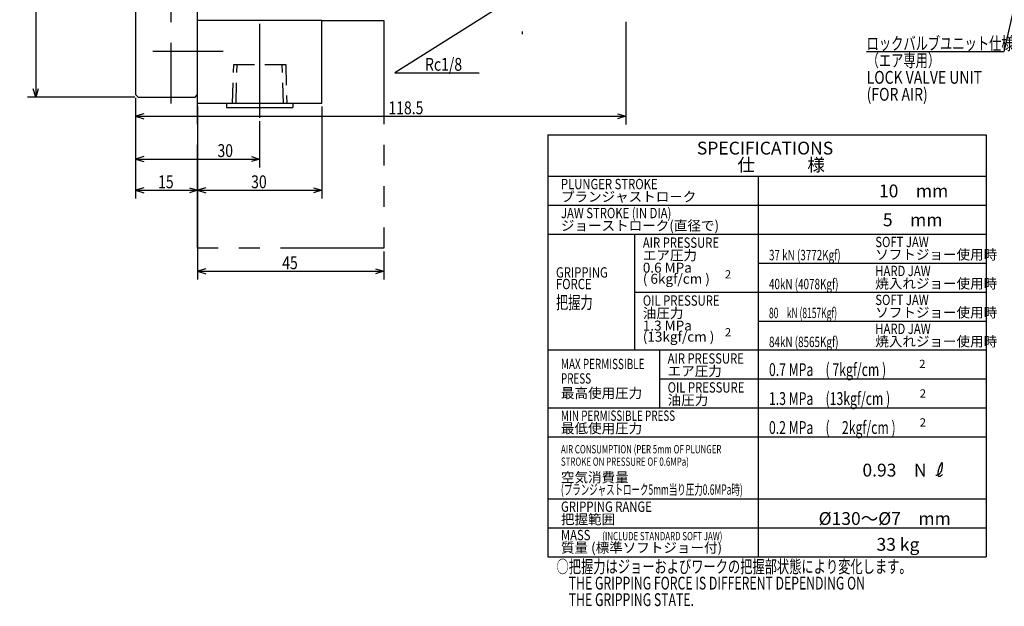
# Model space of a CAD drawing. Extents: x 27 to 582, y 12 to 402.
# Drawn here: x 38 to 276, y 14 to 156 of the extents above; entities that cross this region are included whole.
import ezdxf

# ---------------------------------------------------------------- set-up
doc = ezdxf.new("R2010")
doc.units = 0
doc.header["$LTSCALE"] = 20
for name, pattern in [('CENTER', [2, 1.25, -0.25, 0.25, -0.25]), ('HIDDEN', [0.375, 0.25, -0.125]), ('PHANTOM', [2.5, 1.25, -0.25, 0.25, -0.25, 0.25, -0.25])]:
    doc.linetypes.add(name, pattern=pattern)
doc.layers.add('MAIN0', color=7, linetype='CONTINUOUS')
doc.styles.add('KNJYOKO', font='TXT', dxfattribs={"bigfont": 'BIGFONT'})
doc.dimstyles.get("Standard").update_dxf_attribs({"dimtxt": 2.5, "dimasz": 2.5, "dimexe": 1.25, "dimexo": 0.625, "dimtad": 1, "dimcen": 2.5, "dimazin": 3, "dimtfac": 1, "dimtmove": 0, "dimatfit": 3})

# ---------------------------------------------------------------- blocks, each defined once
blk = doc.blocks.new('M0')
at = {"layer": 'MAIN0', "color": 0, "linetype": 'BYBLOCK'}
for p, q in [((0, 0), (-5.46, -24.38)), ((0, 0), (-1.02, -1.82)), ((0.15, -2.08), (0, 0)), ((-5.46, -24.38), (-38.65, -24.38))]:
    blk.add_line(p, q, dxfattribs=at)
at = {"layer": 'MAIN0', "color": 0, "linetype": 'BYBLOCK', "style": 'KNJYOKO', "width": 0.7}
for s, p in [('ロックバルブユニット仕様', (-38.65, -23.88)), ('（エア専用）', (-38.65, -27.98))]:
    blk.add_text(s, height=3.1, dxfattribs=at).set_placement(p)
at = {"layer": 'MAIN0', "color": 0, "linetype": 'BYBLOCK', "width": 0.8}
for s, p in [('LOCK VALVE UNIT', (-38.65, -32.08)), ('(FOR AIR)', (-38.65, -36.18))]:
    blk.add_text(s, height=3.1, dxfattribs=at).set_placement(p)
blk = doc.blocks.new('*D13')
at = {"layer": 'MAIN0', "color": 0, "linetype": 'BYBLOCK'}
for p, q in [((65.55, 385.29), (39.6, 385.29)), ((41.6, 385.29), (41, 383.29)), ((41.6, 385.29), (41.6, 137.29)), ((42.2, 383.29), (41.6, 385.29)), ((41.6, 137.29), (41, 139.29)), ((42.2, 139.29), (41.6, 137.29)), ((65.55, 137.29), (39.6, 137.29))]:
    blk.add_line(p, q, dxfattribs=at)
at = {"layer": 'MAIN0', "color": 0, "linetype": 'BYBLOCK', "width": 0.8}
for s, p in [('h7', (41.1, 263.69)), ('%%c248', (41.1, 254.79))]:
    blk.add_text(s, height=3.1, rotation=90, dxfattribs=at).set_placement(p)
blk = doc.blocks.new('*D14')
at = {"layer": 'MAIN0', "color": 0, "linetype": 'BYBLOCK'}
for p, q in [((65.75, 137.09), (65.75, 112.77)), ((80.75, 134.99), (80.75, 112.77)), ((67.75, 115.37), (65.75, 114.77)), ((65.75, 114.77), (80.75, 114.77)), ((65.75, 114.77), (67.75, 114.17)), ((78.75, 115.37), (80.75, 114.77)), ((80.75, 114.77), (78.75, 114.17))]:
    blk.add_line(p, q, dxfattribs=at)
at = {"layer": 'MAIN0', "color": 0, "linetype": 'BYBLOCK', "width": 0.8}
blk.add_text('15', height=3.1, dxfattribs=at).set_placement((71.2, 115.27))
blk = doc.blocks.new('*D15')
at = {"layer": 'MAIN0', "color": 0, "linetype": 'BYBLOCK'}
for p, q in [((80.75, 134.99), (80.75, 112.77)), ((110.75, 134.99), (110.75, 112.77)), ((82.75, 115.37), (80.75, 114.77)), ((80.75, 114.77), (110.75, 114.77)), ((80.75, 114.77), (82.75, 114.17)), ((108.75, 115.37), (110.75, 114.77)), ((110.75, 114.77), (108.75, 114.17))]:
    blk.add_line(p, q, dxfattribs=at)
at = {"layer": 'MAIN0', "color": 0, "linetype": 'BYBLOCK', "width": 0.8}
blk.add_text('30', height=3.1, dxfattribs=at).set_placement((93.7, 115.27))
blk = doc.blocks.new('*D16')
at = {"layer": 'MAIN0', "color": 0, "linetype": 'BYBLOCK'}
for p, q in [((184.25, 155.46), (184.25, 130.65)), ((65.75, 137.09), (65.75, 130.65)), ((67.75, 133.25), (65.75, 132.65)), ((65.75, 132.65), (184.25, 132.65)), ((65.75, 132.65), (67.75, 132.05)), ((182.25, 133.25), (184.25, 132.65)), ((184.25, 132.65), (182.25, 132.05))]:
    blk.add_line(p, q, dxfattribs=at)
at = {"layer": 'MAIN0', "color": 0, "linetype": 'BYBLOCK', "width": 0.8}
blk.add_text('118.5', height=3.1, dxfattribs=at).set_placement((126.88, 133.15))
blk = doc.blocks.new('*D28')
at = {"layer": 'MAIN0', "color": 0, "linetype": 'BYBLOCK'}
for p, q in [((65.75, 137.09), (65.75, 120.31)), ((95.75, 131.49), (95.75, 120.31)), ((67.75, 122.91), (65.75, 122.31)), ((65.75, 122.31), (95.75, 122.31)), ((65.75, 122.31), (67.75, 121.71)), ((93.75, 122.91), (95.75, 122.31)), ((95.75, 122.31), (93.75, 121.71))]:
    blk.add_line(p, q, dxfattribs=at)
at = {"layer": 'MAIN0', "color": 0, "linetype": 'BYBLOCK', "width": 0.8}
blk.add_text('30', height=3.1, dxfattribs=at).set_placement((85.55, 122.81))
blk = doc.blocks.new('*D55')
at = {"layer": 'MAIN0', "color": 0, "linetype": 'BYBLOCK'}
for p, q in [((80.75, 134.99), (80.75, 93.19)), ((125.75, 99.99), (125.75, 93.19)), ((82.75, 95.79), (80.75, 95.19)), ((123.75, 95.79), (125.75, 95.19)), ((80.75, 95.19), (125.75, 95.19)), ((80.75, 95.19), (82.75, 94.59)), ((125.75, 95.19), (123.75, 94.59))]:
    blk.add_line(p, q, dxfattribs=at)
at = {"layer": 'MAIN0', "color": 0, "linetype": 'BYBLOCK', "width": 0.8}
blk.add_text('45', height=3.1, dxfattribs=at).set_placement((101.2, 95.69))
blk = doc.blocks.new('M14')
at = {"layer": 'MAIN0', "color": 0, "linetype": 'BYBLOCK'}
for p, q in [((0, 0), (-26.06, -16.38)), ((0, 0), (-2.01, -0.56)), ((-1.37, -1.57), (0, 0)), ((-26.06, -16.38), (-5.63, -16.38))]:
    blk.add_line(p, q, dxfattribs=at)
at = {"layer": 'MAIN0', "color": 0, "linetype": 'BYBLOCK', "width": 0.8}
blk.add_text('  Rc1/8', height=3.1, dxfattribs=at).set_placement((-20.23, -15.88))

msp = doc.modelspace()

# ---------------------------------------------------------------- linework, layer by layer
at = {"layer": 'MAIN0', "color": 3, "linetype": 'CONTINUOUS'}
for p, q in [((65.752, 384.69), (65.752, 137.89)), ((80.752, 135.79), (80.752, 249.77)), ((110.752, 155.79), (80.752, 155.79)), ((110.752, 135.79), (110.752, 155.79)), ((66.352, 137.29), (65.752, 137.89)), ((66.352, 137.29), (80.152, 137.29)), ((80.152, 137.29), (80.752, 137.89)), ((110.752, 135.79), (80.752, 135.79)), ((87.752, 135.79), (87.752, 134.79)), ((103.752, 135.79), (103.752, 134.79)), ((87.752, 134.79), (103.752, 134.79)), ((165.39, 128.158), (271.39, 128.158)), ((165.39, 128.158), (165.39, 26.158)), ((271.39, 128.158), (271.39, 26.158)), ((165.39, 118.158), (271.39, 118.158)), ((216.39, 26.158), (216.39, 118.158)), ((165.39, 111.158), (271.39, 111.158)), ((165.39, 104.158), (271.39, 104.158)), ((186.39, 104.158), (186.39, 76.158)), ((216.39, 97.158), (271.39, 97.158)), ((186.39, 90.158), (271.39, 90.158)), ((216.39, 83.158), (271.39, 83.158)), ((165.39, 76.158), (271.39, 76.158)), ((192.39, 76.158), (192.39, 62.158)), ((192.39, 69.158), (271.39, 69.158)), ((165.39, 62.158), (271.39, 62.158)), ((165.39, 55.158), (271.39, 55.158)), ((165.39, 40.158), (271.39, 40.158)), ((165.39, 33.158), (271.39, 33.158)), ((165.39, 26.158), (271.39, 26.158))]:
    msp.add_line(p, q, dxfattribs=at)
at = {"layer": 'MAIN0', "color": 3, "linetype": 'CENTER'}
for p, q in [((74.252, 190.404), (74.252, 135.79)), ((159.252, 183.134), (159.252, 152.553)), ((95.752, 132.29), (95.752, 155.039)), ((86.918, 148.29), (69.909, 148.29))]:
    msp.add_line(p, q, dxfattribs=at)
at = {"layer": 'MAIN0', "color": 3, "linetype": 'PHANTOM'}
for p, q in [((110.752, 155.79), (125.752, 155.79)), ((125.752, 155.79), (125.752, 100.79)), ((80.752, 100.79), (80.752, 135.79)), ((125.752, 100.79), (80.752, 100.79))]:
    msp.add_line(p, q, dxfattribs=at)
at = {"layer": 'MAIN0', "color": 3, "linetype": 'HIDDEN'}
for p, q in [((89.173, 135.79), (89.467, 145.19)), ((89.467, 145.19), (102.037, 145.19)), ((90.029, 135.79), (90.323, 145.19)), ((101.474, 135.79), (101.181, 145.19)), ((102.037, 145.19), (102.33, 135.79))]:
    msp.add_line(p, q, dxfattribs=at)
at = {"layer": 'MAIN0', "color": 3, "linetype": 'CONTINUOUS'}
msp.add_lwpolyline([(259.244, 45.85), (259.332, 45.872), (259.419, 45.895), (259.505, 45.919), (259.59, 45.944), (259.674, 45.971), (259.755, 46.001), (259.833, 46.035), (259.908, 46.072), (260.077, 46.18), (260.226, 46.314), (260.355, 46.471), (260.467, 46.65), (260.562, 46.85), (260.642, 47.07), (260.71, 47.309), (260.765, 47.565), (260.8, 47.772), (260.828, 47.981), (260.847, 48.186), (260.858, 48.379), (260.859, 48.554), (260.849, 48.702), (260.827, 48.817), (260.792, 48.892), (260.71, 48.917), (260.602, 48.838), (260.474, 48.669), (260.335, 48.425), (260.193, 48.123), (260.055, 47.776), (259.93, 47.401), (259.825, 47.012), (259.77, 46.755), (259.732, 46.508), (259.712, 46.276), (259.715, 46.068), (259.743, 45.892), (259.801, 45.755), (259.892, 45.665), (260.018, 45.629), (260.062, 45.63), (260.108, 45.636), (260.156, 45.645), (260.206, 45.659), (260.256, 45.675), (260.307, 45.695), (260.357, 45.716), (260.405, 45.74), (260.468, 45.773), (260.527, 45.808), (260.584, 45.845), (260.639, 45.883), (260.693, 45.922), (260.745, 45.962), (260.797, 46.003), (260.848, 46.044)], dxfattribs=at)

# ---------------------------------------------------------------- block references
for name, p in [('M0', (281.156, 172.602)), ('M14', (154.451, 159.548))]:
    msp.add_blockref(name, p, dxfattribs=at)

# ---------------------------------------------------------------- texts
for s, height, p in [('SPECIFICATIONS', 3.1, (201.459, 123.418)), ('0.6 MPa', 2.4, (188.39, 94.858)), ('2', 2, (208.229, 93.444)), ('( 6kgf/cm )', 2.4, (188.39, 92.17)), ('1.3 MPa', 2.4, (188.39, 80.858)), ('2', 2, (208.229, 79.444)), ('(13kgf/cm )', 2.4, (188.39, 78.17)), ('2', 2, (255.212, 71.792)), ('2', 2, (255.346, 64.649)), ('2', 2, (255.346, 57.649)), ('33 kg', 3.1, (244.89, 27.608))]:
    msp.add_text(s, height=height, dxfattribs=at).set_placement(p)
at = {"layer": 'MAIN0', "color": 3, "linetype": 'CONTINUOUS', "style": 'KNJYOKO'}
for s, height, p in [('仕\u3000\u3000\u3000様', 3.1, (211.262, 119.374)), ('プランジャストロ－ク', 2.4, (168.596, 112.022)), ('10\u3000mm', 3.1, (245.483, 113.066)), ('ジョーストローク(直径で)', 2.4, (168.596, 105.022)), (' 5\u3000mm', 3.1, (245.483, 106.066)), ('エア圧力', 2.4, (188.39, 97.858)), ('ソフトジョー使用時', 2.4, (244.596, 98.022)), ('焼入れジョー使用時', 2.4, (244.596, 91.022)), ('油圧力', 2.4, (188.39, 83.858)), ('ソフトジョー使用時', 2.4, (244.596, 84.022)), ('焼入れジョー使用時', 2.4, (244.596, 77.022)), ('エア圧力', 2.4, (194.39, 69.858)), ('最高使用圧力', 2.4, (168.596, 64.524)), ('油圧力', 2.4, (194.39, 62.858)), ('最低使用圧力', 2.4, (168.596, 56.022)), ('空気消費量', 2.4, (168.596, 44.158)), ('把握範囲', 2.4, (168.596, 34.022)), ('%%c130～%%c7\u3000mm', 3.1, (230.89, 33.858)), ('質量 (標準ソフトジョー付)', 2.4, (168.596, 27.158))]:
    msp.add_text(s, height=height, dxfattribs=at).set_placement(p)
at = {"layer": 'MAIN0', "color": 3, "linetype": 'CONTINUOUS'}
for s, height, width, p in [('PLUNGER STROKE', 2.5, 0.8, (168.596, 115.022)), ('JAW STROKE (IN DIA)', 2.5, 0.8, (168.596, 108.022)), ('AIR PRESSURE', 2.5, 0.8, (188.39, 100.858)), ('SOFT JAW', 2.5, 0.8, (244.596, 101.022)), ('37 kN (3772Kgf)', 2.5, 0.7, (218.89, 97.858)), ('GRIPPING', 2.5, 0.8, (167.39, 93.658)), ('HARD JAW', 2.5, 0.8, (244.596, 94.022)), ('FORCE', 2.5, 0.8, (167.39, 90.858)), ('40kN (4078Kgf)', 2.5, 0.7, (218.89, 90.858)), ('OIL PRESSURE', 2.5, 0.8, (188.39, 86.858)), ('SOFT JAW', 2.5, 0.8, (244.596, 87.022)), ('HARD JAW', 2.5, 0.8, (244.596, 80.022)), ('84kN (8565Kgf)', 2.5, 0.7, (218.89, 76.858)), ('MAX PERMISSIBLE', 2.5, 0.7, (168.596, 71.524)), ('AIR PRESSURE', 2.5, 0.8, (194.39, 72.858)), ('PRESS', 2.5, 0.7, (168.596, 68.024)), ('OIL PRESSURE', 2.5, 0.8, (194.39, 65.858)), ('MIN PERMISSIBLE PRESS', 2.5, 0.7, (168.596, 59.022)), ('AIR CONSUMPTION (PER 5mm OF PLUNGER ', 2, 0.7, (168.596, 51.158)), ('STROKE ON PRESSURE OF 0.6MPa)', 2, 0.7, (168.596, 48.158)), ('GRIPPING RANGE', 2.5, 0.8, (168.596, 37.022)), ('MASS', 2.5, 0.8, (168.596, 30.158)), ('(INCLUDE STANDARD SOFT JAW)', 2, 0.7, (178.596, 30.158))]:
    msp.add_text(s, height=height, dxfattribs=dict(at, width=width)).set_placement(p)
at = {"layer": 'MAIN0', "color": 3, "linetype": 'CONTINUOUS', "style": 'KNJYOKO'}
for s, height, width, p in [('把握力', 3.1, 0.7, (167.39, 86.108)), ('80\u3000kN (8157Kgf)', 2.5, 0.6, (218.89, 83.858)), ('0.7 MPa\u3000( 7kgf/cm )', 3.1, 0.7, (218.89, 69.858)), ('1.3 MPa\u3000(13kgf/cm )', 3.1, 0.7, (218.89, 62.858)), ('0.2 MPa\u3000(\u30002kgf/cm )', 3.1, 0.7, (218.89, 55.858)), ('(プランジャストローク5mm当り圧力0.6MPa時)', 2.5, 0.6, (168.596, 41.158)), ('○把握力はジョーおよびワークの把握部状態により変化します。', 3.1, 0.7, (167.527, 22.239)), ('\u3000THE GRIPPING FORCE IS DIFFERENT DEPENDING ON', 3.1, 0.7, (167.527, 18.239)), ('\u3000THE GRIPPING STATE.', 3.1, 0.7, (167.527, 14.239))]:
    msp.add_text(s, height=height, dxfattribs=dict(at, width=width)).set_placement(p)
at = {"layer": 'MAIN0', "color": 4, "linetype": 'CONTINUOUS', "style": 'KNJYOKO'}
msp.add_text('0.93\u3000N', height=3.1, dxfattribs=at).set_placement((241.483, 45.566))

# ---------------------------------------------------------------- dimensions: what is measured, and where the dimension line sits
at = {"layer": 'MAIN0', "color": 3, "linetype": 'CONTINUOUS'}
dim = msp.add_linear_dim(base=(41.598, 385.29), p1=(66.352, 137.29), p2=(66.352, 385.29), angle=90, dimstyle='Standard', dxfattribs=at)
dim.commit()
dim.dimension.update_dxf_attribs({"geometry": '*D13', "text_midpoint": (41.098, 259.19)})
for base, p1, p2, picture, middle in [((65.752, 132.653), (184.252, 156.54), (65.752, 137.89), '*D16', (132.075, 133.153)), ((65.752, 114.766), (80.752, 135.79), (65.752, 137.89), '*D14', (73.252, 115.266)), ((65.752, 122.314), (95.752, 132.29), (65.752, 137.89), '*D28', (87.604, 122.814)), ((80.752, 114.766), (110.752, 135.79), (80.752, 135.79), '*D15', (95.752, 115.266)), ((80.752, 95.185), (125.752, 100.79), (80.752, 135.79), '*D55', (103.252, 95.685))]:
    dim = msp.add_linear_dim(base=base, p1=p1, p2=p2, dimstyle='Standard', dxfattribs=at)
    dim.commit()
    dim.dimension.update_dxf_attribs({"geometry": picture, "text_midpoint": middle})

doc.saveas('drawing.dxf')
